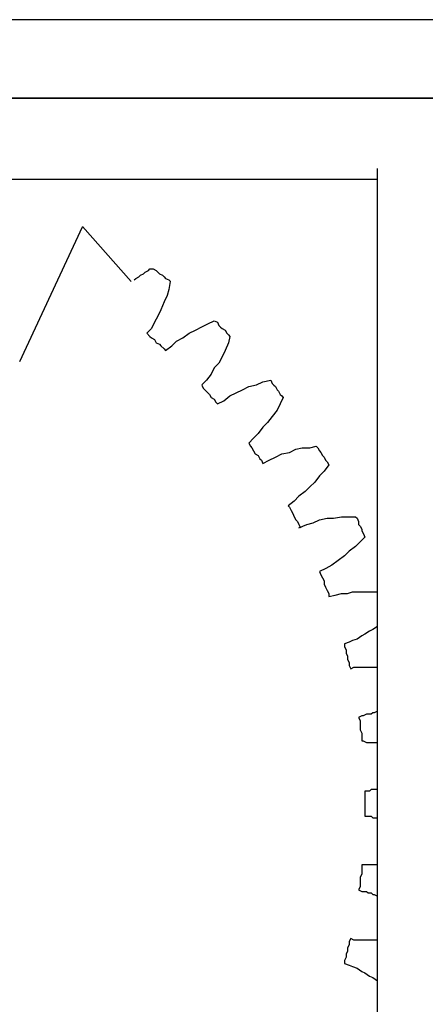
# Model space of a CAD drawing. Units: millimetres. Extents: x -6138 to 2451, y -2425 to 5027.
# Drawn here: x -4050 to -4013, y -601 to -510 of the extents above; entities that cross this region are included whole.
import ezdxf

# ---------------------------------------------------------------- set-up
doc = ezdxf.new("R2010")
doc.units = ezdxf.units.MM

msp = doc.modelspace()

# ---------------------------------------------------------------- linework, layer by layer
at = {"lineweight": 25}
for points in [[(-3795.759, -510.212), (-4354.631, -510.212)], [(-3796.196, -517.471), (-4353.905, -517.471)], [(-4268.26, -517.471), (-3882.131, -517.471)], [(-4017.131, -648.116), (-4017.131, -524.004)], [(-4017.131, -525.018), (-4133.259, -525.018)], [(-4050.227, -541.858), (-4044.42, -529.376)], [(-4039.92, -534.454), (-4044.422, -529.374)], [(-4039.63, -534.309), (-4039.484, -534.163), (-4039.195, -534.02), (-4039.049, -533.874), (-4038.76, -533.728), (-4038.614, -533.585), (-4038.324, -533.439), (-4038.178, -533.293), (-4037.889, -533.293)], [(-4037.889, -533.293), (-4037.599, -533.439), (-4037.453, -533.585), (-4037.307, -533.728), (-4037.018, -533.874), (-4036.872, -534.02), (-4036.726, -534.163), (-4036.437, -534.309), (-4036.291, -534.455)], [(-4036.292, -534.454), (-4036.438, -535.181), (-4036.581, -535.76), (-4036.873, -536.341), (-4037.163, -537.068), (-4037.452, -537.65), (-4037.744, -538.228), (-4038.033, -538.809), (-4038.469, -539.245)], [(-4036.727, -540.841), (-4036.146, -540.406), (-4035.711, -539.971), (-4035.129, -539.679), (-4034.548, -539.244), (-4033.97, -538.954), (-4033.388, -538.662), (-4032.807, -538.373), (-4032.228, -538.084)], [(-4032.228, -538.084), (-4031.936, -538.23), (-4031.792, -538.519), (-4031.646, -538.665), (-4031.5, -538.808), (-4031.211, -538.954), (-4031.065, -539.246), (-4030.922, -539.389), (-4030.776, -539.535)], [(-4038.469, -539.245), (-4038.179, -539.534), (-4038.034, -539.68), (-4037.744, -539.826), (-4037.598, -540.116), (-4037.306, -540.262), (-4037.163, -540.407), (-4036.871, -540.697), (-4036.728, -540.843)], [(-4030.776, -539.535), (-4030.922, -540.116), (-4031.211, -540.841), (-4031.501, -541.422), (-4031.79, -542.003), (-4032.228, -542.439), (-4032.517, -543.02), (-4032.952, -543.599), (-4033.39, -544.034)], [(-4033.389, -544.035), (-4033.243, -544.324), (-4033.097, -544.47), (-4032.808, -544.762), (-4032.662, -544.905), (-4032.518, -545.197), (-4032.227, -545.34), (-4032.083, -545.632), (-4031.937, -545.778)], [(-4031.936, -545.778), (-4031.355, -545.486), (-4030.776, -545.05), (-4030.195, -544.761), (-4029.614, -544.472), (-4029.033, -544.18), (-4028.308, -544.034), (-4027.727, -543.745), (-4027.002, -543.599)], [(-4027.002, -543.6), (-4026.856, -543.889), (-4026.712, -544.035), (-4026.566, -544.181), (-4026.42, -544.47), (-4026.274, -544.616), (-4026.131, -544.905), (-4025.985, -545.051), (-4025.839, -545.197)], [(-4025.84, -545.196), (-4026.129, -545.777), (-4026.421, -546.359), (-4026.856, -546.937), (-4027.292, -547.518), (-4027.727, -547.954), (-4028.162, -548.535), (-4028.598, -548.97), (-4029.033, -549.406)], [(-4029.033, -549.406), (-4028.887, -549.695), (-4028.744, -549.841), (-4028.598, -550.133), (-4028.452, -550.422), (-4028.163, -550.568), (-4028.019, -550.858), (-4027.871, -551.004), (-4027.727, -551.293)], [(-4027.727, -551.294), (-4027.146, -551.002), (-4026.564, -550.712), (-4025.986, -550.423), (-4025.261, -550.277), (-4024.68, -549.988), (-4024.099, -549.842), (-4023.371, -549.842), (-4022.793, -549.696)], [(-4022.792, -549.696), (-4022.646, -549.842), (-4022.503, -550.131), (-4022.357, -550.277), (-4022.211, -550.566), (-4022.065, -550.712), (-4021.921, -551.001), (-4021.775, -551.147), (-4021.63, -551.439)], [(-4021.631, -551.439), (-4022.066, -552.02), (-4022.501, -552.452), (-4022.936, -553.036), (-4023.372, -553.469), (-4023.807, -553.907), (-4024.388, -554.342), (-4024.823, -554.777), (-4025.405, -555.213)], [(-4025.405, -555.212), (-4025.259, -555.358), (-4025.113, -555.647), (-4024.97, -555.939), (-4024.824, -556.228), (-4024.678, -556.52), (-4024.534, -556.663), (-4024.388, -556.955), (-4024.242, -557.245)], [(-4024.389, -557.245), (-4023.662, -556.955), (-4023.083, -556.809), (-4022.502, -556.52), (-4021.774, -556.374), (-4021.193, -556.374), (-4020.469, -556.228), (-4019.744, -556.228), (-4019.163, -556.228)], [(-4019.162, -556.228), (-4019.017, -556.374), (-4018.873, -556.663), (-4018.873, -556.955), (-4018.727, -557.099), (-4018.581, -557.391), (-4018.581, -557.534), (-4018.435, -557.826), (-4018.292, -558.115)], [(-4018.291, -558.116), (-4018.726, -558.551), (-4019.162, -558.987), (-4019.743, -559.422), (-4020.178, -559.857), (-4020.759, -560.292), (-4021.341, -560.73), (-4021.919, -561.02), (-4022.503, -561.309)], [(-4022.502, -561.309), (-4022.356, -561.599), (-4022.21, -561.89), (-4022.067, -562.18), (-4022.067, -562.472), (-4021.921, -562.761), (-4021.775, -563.05), (-4021.631, -563.34), (-4021.631, -563.632)], [(-4021.631, -563.632), (-4021.049, -563.486), (-4020.468, -563.34), (-4019.889, -563.34), (-4019.452, -563.197), (-4018.873, -563.197), (-4018.292, -563.197), (-4017.71, -563.197), (-4017.132, -563.197)], [(-4017.131, -566.39), (-4017.566, -566.68), (-4017.856, -566.826), (-4018.291, -567.115), (-4018.583, -567.261), (-4019.018, -567.553), (-4019.453, -567.696), (-4019.745, -567.842), (-4020.178, -567.988)], [(-4020.179, -567.987), (-4020.179, -568.276), (-4020.033, -568.568), (-4020.033, -568.857), (-4019.89, -569.149), (-4019.89, -569.438), (-4019.744, -569.728), (-4019.744, -570.02), (-4019.598, -570.309)], [(-4019.598, -570.31), (-4019.308, -570.164), (-4019.017, -570.164), (-4018.727, -570.164), (-4018.435, -570.164), (-4018.146, -570.164), (-4017.857, -570.164), (-4017.421, -570.164), (-4017.132, -570.164)], [(-4017.131, -574.228), (-4017.42, -574.374), (-4017.566, -574.374), (-4017.712, -574.52), (-4018.002, -574.52), (-4018.145, -574.52), (-4018.437, -574.663), (-4018.583, -574.663), (-4018.872, -574.809)], [(-4018.873, -574.809), (-4018.727, -575.098), (-4018.727, -575.39), (-4018.727, -575.68), (-4018.727, -575.972), (-4018.583, -576.261), (-4018.583, -576.55), (-4018.583, -576.84), (-4018.583, -576.986)], [(-4018.583, -576.986), (-4018.437, -576.986), (-4018.147, -577.132), (-4018.001, -577.132), (-4017.855, -577.132), (-4017.712, -577.132), (-4017.566, -577.132), (-4017.277, -577.132), (-4017.131, -577.132)], [(-4017.131, -581.487), (-4017.277, -581.487), (-4017.42, -581.487), (-4017.566, -581.487), (-4017.712, -581.487), (-4017.856, -581.633), (-4018.002, -581.633), (-4018.145, -581.633), (-4018.291, -581.633)], [(-4018.291, -581.632), (-4018.291, -581.921), (-4018.291, -582.213), (-4018.291, -582.502), (-4018.291, -582.794), (-4018.291, -583.084), (-4018.291, -583.373), (-4018.291, -583.665), (-4018.291, -583.954)], [(-4018.291, -583.955), (-4018.145, -583.955), (-4018.002, -583.955), (-4017.856, -583.955), (-4017.71, -583.955), (-4017.567, -584.101), (-4017.421, -584.101), (-4017.277, -584.101), (-4017.131, -584.101)], [(-4018.583, -588.454), (-4018.583, -588.744), (-4018.583, -589.036), (-4018.583, -589.325), (-4018.728, -589.617), (-4018.728, -589.906), (-4018.728, -590.196), (-4018.728, -590.485), (-4018.872, -590.777)], [(-4017.131, -588.454), (-4017.277, -588.454), (-4017.566, -588.454), (-4017.712, -588.454), (-4017.856, -588.454), (-4018.002, -588.454), (-4018.145, -588.454), (-4018.437, -588.454), (-4018.583, -588.454)], [(-4018.873, -590.777), (-4018.583, -590.923), (-4018.437, -590.923), (-4018.145, -590.923), (-4018.002, -591.067), (-4017.71, -591.067), (-4017.567, -591.213), (-4017.421, -591.213), (-4017.132, -591.359)], [(-4019.598, -595.277), (-4019.744, -595.566), (-4019.744, -595.858), (-4019.89, -596.147), (-4019.89, -596.439), (-4020.033, -596.729), (-4020.033, -597.018), (-4020.179, -597.31), (-4020.179, -597.599)], [(-4017.131, -595.422), (-4017.42, -595.422), (-4017.856, -595.422), (-4018.145, -595.422), (-4018.437, -595.422), (-4018.729, -595.422), (-4019.018, -595.422), (-4019.307, -595.422), (-4019.597, -595.276)], [(-4020.179, -597.6), (-4019.744, -597.746), (-4019.452, -597.889), (-4019.017, -598.035), (-4018.581, -598.324), (-4018.292, -598.47), (-4017.857, -598.762), (-4017.565, -598.906), (-4017.132, -599.197)]]:
    msp.add_lwpolyline(points, dxfattribs=at)

doc.saveas('drawing.dxf')
